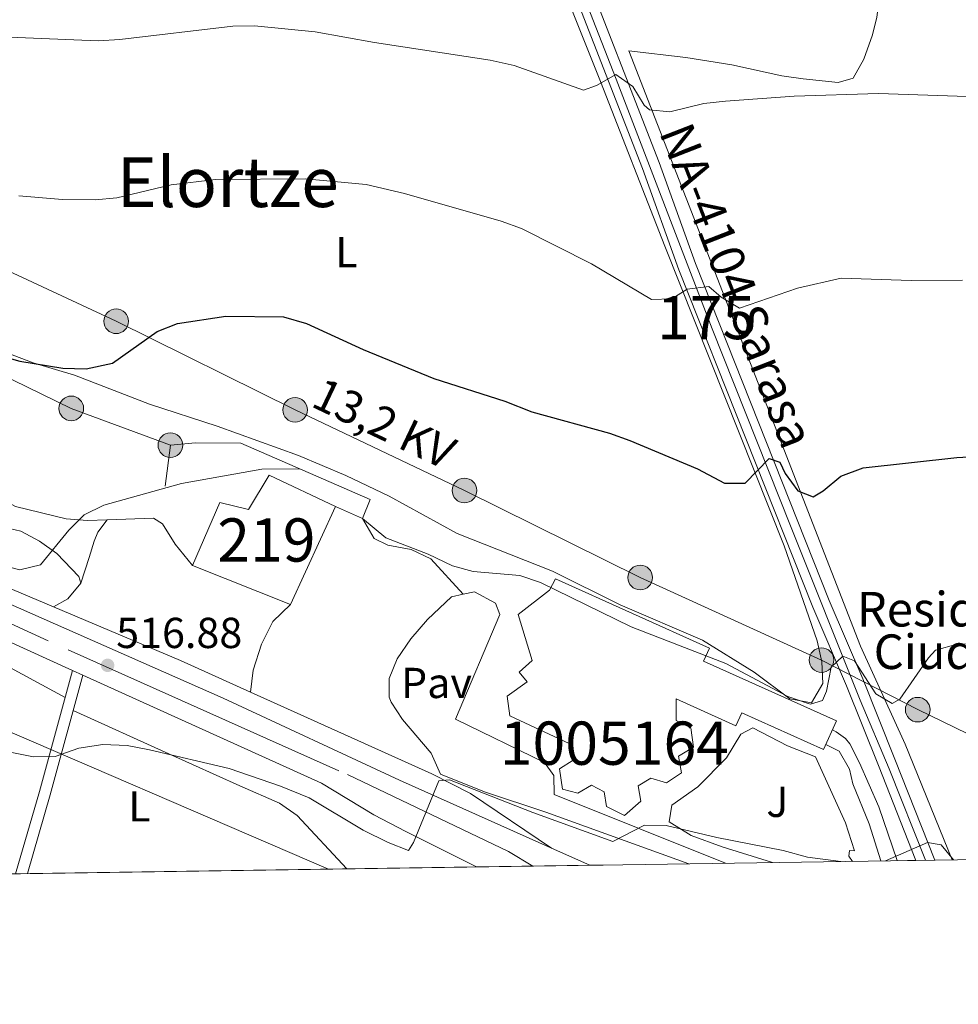
# Model space of a CAD drawing. Units: metres. Extents: x 600322 to 607196, y 4747671 to 4752401.
# Drawn here: x 602423 to 602640, y 4747671 to 4747899 of the extents above; entities that cross this region are included whole.
import ezdxf
from ezdxf.enums import TextEntityAlignment as Align

# ---------------------------------------------------------------- set-up
doc = ezdxf.new("R2010")
doc.units = ezdxf.units.M
doc.header["$MEASUREMENT"] = 0
for name, pattern in [('DGN Style 3', [119.94234, 85.67309999999999, -34.26924]), ('DGN Style 4', [137.1626331, 68.53847999999999, -34.26924, 0.08567309999999999, -34.26924]), ('DGN Style 7', [171.3462, 77.10579, -34.26924, 25.70193, -34.26924])]:
    doc.linetypes.add(name, pattern=pattern)
for name, color, linetype, lineweight in [('Nivel 15', 7, 'Continuous', 0), ('Nivel 16', 7, 'Continuous', 0), ('Nivel 21', 7, 'Continuous', 0), ('Nivel 23', 7, 'Continuous', 0), ('Nivel 25', 7, 'Continuous', 0), ('Nivel 26', 7, 'Continuous', 0), ('Nivel 32', 7, 'Continuous', 0), ('Nivel 33', 7, 'Continuous', 0), ('Nivel 36', 7, 'Continuous', 0), ('Nivel 37', 7, 'Continuous', 0), ('Nivel 4', 7, 'Continuous', 0), ('Nivel 41', 7, 'Continuous', 0), ('Nivel 44', 7, 'Continuous', 0), ('Nivel 45', 7, 'Continuous', 0), ('Nivel 48', 7, 'Continuous', 0), ('Nivel 49', 7, 'Continuous', 0), ('Nivel 5', 7, 'Continuous', 0), ('Nivel 52', 7, 'Continuous', 0), ('Nivel 54', 7, 'Continuous', 0), ('Nivel 61', 7, 'Continuous', 0), ('Nivel 7', 7, 'Continuous', 0)]:
    doc.layers.add(name, color=color, linetype=linetype, lineweight=lineweight)
doc.styles.add('Style-Arial', font='txt')
doc.styles.add('Style-Arial Narrow', font='txt')
doc.styles.add('Style-Helvetica-Narrow-Oblique', font='txt')
doc.styles.add('Style-Times New Roman', font='txt')

# ---------------------------------------------------------------- blocks, each defined once
blk = doc.blocks.new('5PELE')
at = {"layer": 'Nivel 32', "linetype": 'Continuous', "lineweight": 0}
h = blk.add_hatch(color=9, dxfattribs=at)
edge = h.paths.add_edge_path()
edge.add_arc((-0.00337272509932518, 0.000964602455496788), 2.85, 0, 360)
at = {"layer": 'Nivel 32', "color": 252, "linetype": 'Continuous', "lineweight": 0}
blk.add_circle((-0.00337272509932518, 0.000964602455496788, 0.00100000000009004), 2.85, dxfattribs=at)
blk = doc.blocks.new('5PATER')
at = {"layer": 'Nivel 7', "linetype": 'Continuous', "lineweight": 0}
h = blk.add_hatch(color=51, dxfattribs=at)
edge = h.paths.add_edge_path()
edge.add_ellipse((-0.003987893462181091, -0.002390062436461449), major_axis=(-1.095731442372465, -1.110710699892244), ratio=0.999422240966032, start_angle=0, end_angle=360)

msp = doc.modelspace()

# ---------------------------------------------------------------- linework, layer by layer
at = {"layer": 'Nivel 15', "color": 51, "linetype": 'Continuous', "lineweight": 13}
msp.add_polyline3d([(602496.0500000007, 4747786.49, 523.51), (602485.6499999985, 4747763.800000001, 521.99), (602463.0100000016, 4747772.84, 525.04), (602469.3299999982, 4747787.390000001, 521.99), (602475.9600000009, 4747785.75, 525.34), (602480.6999999993, 4747793.689999999, 521.38), (602496.0500000007, 4747786.49, 523.51)], dxfattribs=at)
at = {"layer": 'Nivel 16', "color": 1, "linetype": 'Continuous', "lineweight": 13, "extrusion": (0.04118422581853747, -0.01829681369963687, 0.9989840269754909), "elevation": -61536.42995325522, "flags": 128}
msp.add_lwpolyline([(4583482.455990095, 1375631.212670587), (4583482.455990098, 1375638.091522232)], dxfattribs=at)
at = {"layer": 'Nivel 16', "color": 1, "linetype": 'Continuous', "lineweight": 13}
msp.add_polyline3d([(602456.6700000018, 4747791.15, 521.34), (602457.879999999, 4747800.65, 522.5600000000001), (602463.7100000009, 4747801.189999999, 522.26), (602474.1799999997, 4747801.09, 521.65), (602504.0500000007, 4747788.060000001, 520.13), (602502.3299999982, 4747783.699999999, 519.82)], dxfattribs=at)
at = {"layer": 'Nivel 21', "color": 7, "linetype": 'Continuous', "lineweight": 13, "extrusion": (0.03635519806526857, 0.003967844706099594, 0.9993310541467344), "elevation": 41257.11311024922, "flags": 128}
msp.add_lwpolyline([(4654374.437231731, -1113227.429425448), (4654358.931652162, -1113255.320312884), (4654349.918182734, -1113270.632956974)], dxfattribs=at)
at = {"layer": 'Nivel 21', "color": 7, "linetype": 'Continuous', "lineweight": 0, "extrusion": (-0.8641954137397357, 0.1787481343746405, 0.4703354030144795), "elevation": 328272.765933236, "flags": 128}
msp.add_lwpolyline([(-4771311.288836595, -174378.9142257115), (-4771331.015105058, -174375.5827346658), (-4771360.005503032, -174371.8093111319)], dxfattribs=at)
at = {"layer": 'Nivel 21', "color": 7, "linetype": 'DGN Style 3', "lineweight": 0, "extrusion": (-0.9178081792233862, 0.2086019174797503, 0.3378067290247843), "elevation": 437641.8233769849, "flags": 128}
msp.add_lwpolyline([(-4763145.447070785, -156528.7685338706), (-4763164.402333777, -156525.6449133959), (-4763193.029143058, -156522.1069351044)], dxfattribs=at)
at = {"layer": 'Nivel 21', "color": 7, "linetype": 'Continuous', "lineweight": 13, "extrusion": (0.09874288271244284, 0.1435493499635409, 0.9847047411476609), "elevation": 741533.8618399085, "flags": 128}
msp.add_lwpolyline([(2194327.984368632, -4187970.754182596), (2194282.73260382, -4187979.082825951), (2194272.821247099, -4187980.396533061), (2194250.207017217, -4187980.626112837)], dxfattribs=at)
at = {"layer": 'Nivel 21', "color": 7, "linetype": 'Continuous', "lineweight": 13, "extrusion": (0.01876678194776445, -0.008390104091511807, 0.9997886846972508), "elevation": -28011.74914697121, "flags": 128}
msp.add_lwpolyline([(4580196.19942968, 1387373.880366452), (4580196.19942968, 1387364.151270915)], dxfattribs=at)
at = {"layer": 'Nivel 21', "color": 7, "linetype": 'Continuous', "lineweight": 13}
for points in [[(602393.5199999996, 4747952.369999999, 543.19), (602415.9299999997, 4747954.02, 544.6800000000001), (602442.5700000003, 4747954.779999999, 545.26), (602452.5599999987, 4747954.43, 545.34), (602469.7699999996, 4747952.65, 545.01), (602501.75, 4747948.060000001, 544.23), (602516.5300000012, 4747944.939999999, 543.46), (602520.7699999996, 4747943.58, 543.09), (602524.5899999999, 4747941.619999999, 542.58), (602529.0599999987, 4747938.17, 541.51), (602532.4800000004, 4747934.960000001, 540.75), (602539.9600000009, 4747927.5, 539.9300000000001), (602543.7199999988, 4747922.27, 539.37), (602547.9299999997, 4747913.810000001, 538.52), (602567.0700000003, 4747864.619999999, 532.73), (602575.4600000009, 4747841.199999999, 530.11), (602606.4100000001, 4747763.15, 520.98), (602614.2199999988, 4747745.02, 519.3), (602621.5799999982, 4747726.550000001, 517.34), (602630.25, 4747704.619999999, 514.19)], [(602634.620000001, 4747704.689999999, 513.98), (602625.379999999, 4747728.060000001, 517.34), (602618, 4747746.59, 519.3), (602610.1900000013, 4747764.720000001, 520.98), (602579.2899999991, 4747842.65, 530.11), (602570.8999999985, 4747866.050000001, 532.73), (602551.6799999997, 4747915.470000001, 538.52), (602547.2300000004, 4747924.380000001, 539.37), (602543.0899999999, 4747930.16, 539.9300000000001), (602535.3200000003, 4747937.9, 540.75)], [(602279.8599999994, 4747829.98, 520.07), (602291.2699999996, 4747824.6, 519.76), (602317.8900000006, 4747813.49, 520.5600000000001), (602358, 4747794.779999999, 519.8100000000001), (602402.879999999, 4747775.02, 518.5600000000001), (602430.8299999982, 4747763.23, 517.58)], [(602278.7899999991, 4747827.27, 520.2), (602287.5300000012, 4747823.33, 520.4), (602376.3099999987, 4747783.640000001, 519.7), (602417.4200000018, 4747765.359999999, 518.76), (602470.0599999987, 4747742.17, 516.58), (602510.8299999982, 4747723.18, 515.05), (602546, 4747707.470000001, 514.27)], [(602528.6400000006, 4747703.109999999, 521.38), (602516.6099999994, 4747709.18, 514.99), (602512.2899999991, 4747711.34, 514.22), (602504.9200000018, 4747715.17, 515.3), (602492.8399999999, 4747722.460000001, 515.91), (602450.7300000004, 4747741.5, 516.82), (602437.6000000015, 4747747.470000001, 517.24), (602435.2100000009, 4747748.560000001, 517.32), (602372.2699999996, 4747777.220000001, 519.33), (602342.1999999993, 4747790.449999999, 519.75)]]:
    msp.add_polyline3d(points, dxfattribs=at)
at = {"layer": 'Nivel 21', "color": 7, "linetype": 'Continuous', "lineweight": 0}
msp.add_polyline3d([(602443.2899999991, 4747783.369999999, 519.38), (602438.7199999988, 4747783.199999999, 519.5600000000001), (602433.7699999996, 4747783.609999999, 519.76), (602422.0300000012, 4747786.49, 520.85), (602418.5599999987, 4747788.390000001, 521.38), (602415.3000000007, 4747792.210000001, 521.74), (602410.75, 4747800.9, 522.6), (602406.6900000013, 4747803.84, 522.6), (602396.8299999982, 4747808.48, 522.6), (602387.6400000006, 4747811.640000001, 523.21), (602369.2600000016, 4747824.109999999, 524.4300000000001), (602364.7800000012, 4747826.25, 524.8100000000001), (602358.8500000015, 4747828.460000001, 525.34), (602348.5799999982, 4747833.66, 525.04), (602345.1000000015, 4747837.140000001, 525.77), (602343.0700000003, 4747840.25, 526.25), (602340.6700000018, 4747844.689999999, 526.22), (602339.8999999985, 4747854.359999999, 526.86)], dxfattribs=at)
at = {"layer": 'Nivel 21', "color": 7, "linetype": 'DGN Style 3', "lineweight": 0}
for points in [[(602322.3500000015, 4747831.82, 524.4300000000001), (602330.9299999997, 4747832.790000001, 525.34), (602335.9400000013, 4747832.49, 525.34), (602338.6700000018, 4747831.550000001, 525.34), (602358.2300000004, 4747822.140000001, 525.34), (602367.1499999985, 4747817.67, 524.42), (602373.7199999988, 4747812.880000001, 523.79), (602386.4600000009, 4747802.380000001, 522.91), (602412.5599999987, 4747783.85, 521.99), (602417.1900000013, 4747782.199999999, 521.54), (602423.3099999987, 4747780.73, 520.78), (602427.6000000015, 4747778.460000001, 520.12), (602431.620000001, 4747775.560000001, 519.46), (602436.7199999988, 4747770.300000001, 518.8100000000001), (602437.1999999993, 4747768.77, 518.65)], [(602502.3299999982, 4747783.699999999, 518.91), (602504.9600000009, 4747779.060000001, 518.3), (602508.1799999997, 4747777.49, 518.3), (602513.5500000007, 4747776.52, 518), (602518.0899999999, 4747774.390000001, 517.69), (602525.5700000003, 4747766.16, 517.69)]]:
    msp.add_polyline3d(points, dxfattribs=at)
at = {"layer": 'Nivel 23', "color": 7, "linetype": 'DGN Style 4', "lineweight": 0}
for points in [[(602523.879999999, 4747944.109999999, 680.54), (602527.120000001, 4747942.609999999, 680.54), (602539.5100000016, 4747930.710000001, 680.54), (602546.4600000009, 4747922.35, 680.54), (602560.9400000013, 4747885.290000001, 680.54), (602583.1400000006, 4747827.550000001, 680.54), (602601.25, 4747781.99, 680.54), (602617.3999999985, 4747741.67, 680.54), (602624.0500000007, 4747725.800000001, 680.54), (602632.4800000004, 4747704.66, 0)], [(602268.129999999, 4747828.210000001, 550.1800000000001), (602297.1000000015, 4747815.189999999, 550.1800000000001), (602367.2800000012, 4747783.800000001, 550.1800000000001), (602434.25, 4747753.290000001, 550.1800000000001), (602498.8599999994, 4747724.460000001, 550.1800000000001), (602536.0799999982, 4747706.67, 550.1800000000001), (602541.6499999985, 4747703.300000001, 0)]]:
    msp.add_polyline3d(points, dxfattribs=at)
at = {"layer": 'Nivel 25', "color": 1, "linetype": 'Continuous', "lineweight": 0, "extrusion": (0.2992036130314276, -0.3926921944237121, 0.869637877732812), "elevation": -1683709.312357846, "flags": 128}
msp.add_lwpolyline([(3356603.25552937, 2966913.662171194), (3356598.577237971, 2966912.426578378), (3356594.831141487, 2966913.034246976)], dxfattribs=at)
at = {"layer": 'Nivel 25', "color": 1, "linetype": 'Continuous', "lineweight": 0}
for points in [[(602463.0100000016, 4747772.84, 518.65), (602458.9499999993, 4747777.76, 518.95), (602456.0399999991, 4747782.460000001, 518.94), (602453.9499999993, 4747783.779999999, 518.95), (602443.2899999991, 4747783.369999999, 519.38)], [(602437.1999999993, 4747768.77, 518.65), (602439.0799999982, 4747774.68, 518), (602440.2199999988, 4747778.439999999, 518), (602441.0899999999, 4747780.5, 518), (602443.2899999991, 4747783.369999999, 519.38)], [(602586.2600000016, 4747703.970000001, 514.99), (602546.6400000006, 4747719.880000001, 514.97), (602546.5100000016, 4747724.220000001, 515.28), (602544.3399999999, 4747727.23, 515.28), (602523.7800000012, 4747737.300000001, 515.28), (602534.0599999987, 4747761.5, 516.8), (602533.0199999996, 4747764.130000001, 517.1), (602528.1999999993, 4747766.73, 517.24), (602525.5700000003, 4747766.16, 517.2), (602522.8399999999, 4747765.58, 517.16), (602517.3599999994, 4747760.33, 516.88), (602513.4600000009, 4747755.85, 516.64), (602510.3099999987, 4747751.24, 516.41), (602508.4600000009, 4747746.699999999, 516.17), (602508.4699999988, 4747742.4, 515.95), (602508.9200000018, 4747741.18, 515.89), (602511.5700000003, 4747737.24, 515.69), (602518.1999999993, 4747729.4, 515.29), (602520.3000000007, 4747724.529999999, 515.01), (602530.4699999988, 4747720.5, 514.64), (602544.6799999997, 4747715.800000001, 514.38), (602577.7699999996, 4747703.84, 514.1800000000001)], [(602476.4100000001, 4747743.540000001, 516), (602477.0500000007, 4747748.58, 518), (602478.9600000009, 4747754.59, 518), (602481.5399999991, 4747759.880000001, 518), (602485.6499999985, 4747763.800000001, 518)], [(602625.9299999997, 4747704.560000001, 514.85), (602621.6999999993, 4747716.970000001, 516.66), (602617.2399999984, 4747727.199999999, 516.96), (602614.9800000004, 4747731.59, 517.44), (602613.9899999984, 4747732.810000001, 517.57), (602611.7899999991, 4747734.35, 517.57), (602610.9299999997, 4747734.779999999, 517.27)], [(602609.4200000018, 4747731.42, 517.27), (602612.5300000012, 4747729.890000001, 517.27), (602614.870000001, 4747725.689999999, 516.76), (602615.6999999993, 4747722.34, 516.35), (602619.4200000018, 4747713.060000001, 515.71), (602622.129999999, 4747704.5, 516.05)]]:
    msp.add_polyline3d(points, dxfattribs=at)
at = {"layer": 'Nivel 25', "color": 92, "linetype": 'Continuous', "lineweight": 0}
msp.add_polyline3d([(602597.0899999999, 4747704.130000001, 514.97), (602585.4299999997, 4747707.74, 514.95), (602578.3099999987, 4747710.380000001, 515.26), (602573.2199999988, 4747713.560000001, 515.26), (602573.8399999999, 4747717.4, 515.26), (602579.8299999982, 4747721.67, 515.5600000000001), (602586.4299999997, 4747728.32, 515.87), (602589.7699999996, 4747733.810000001, 516.17), (602592.5399999991, 4747735.290000001, 516.48), (602600.5599999987, 4747731.130000001, 516.48), (602607.0599999987, 4747728.540000001, 516.48), (602614, 4747713.290000001, 516.17), (602616.0899999999, 4747706.869999999, 515.5600000000001), (602614.8999999985, 4747706.939999999, 515.26), (602614.7800000012, 4747705.619999999, 515.5600000000001), (602615.620000001, 4747704.4, 515.5600000000001)], dxfattribs=at)
at = {"layer": 'Nivel 32', "color": 6, "linetype": 'DGN Style 7', "lineweight": 0}
for points in [[(602346.1999999993, 4747872.869999999, 530), (602376.0500000007, 4747862.540000001, 528.8100000000001), (602408.5599999987, 4747846.48, 527.59), (602445.3399999999, 4747829.300000001, 525.46), (602486.7100000009, 4747808.810000001, 521.8100000000001), (602525.870000001, 4747790.17, 521.2), (602566.5100000016, 4747770.040000001, 520.9), (602608.4299999997, 4747750.939999999, 520.29), (602630.6799999997, 4747739.48, 519), (602681.1799999997, 4747714.91, 517), (602700.7899999991, 4747705.67, 514.86)], [(602457.879999999, 4747800.65, 522.5600000000001), (602434.9600000009, 4747809.15, 518), (602377.2399999984, 4747837.09, 525), (602337.9200000018, 4747851.210000001, 527.15)]]:
    msp.add_polyline3d(points, dxfattribs=at)
at = {"layer": 'Nivel 33', "color": 7, "linetype": 'Continuous', "lineweight": 0, "extrusion": (0.02979937352554788, -0.01283607068000093, 0.9994734777006257), "elevation": -42477.27886229813, "flags": 128}
msp.add_lwpolyline([(4598733.00030059, 1324209.28780276), (4598733.000300586, 1324397.906705312)], dxfattribs=at)
at = {"layer": 'Nivel 36', "color": 92, "linetype": 'Continuous', "lineweight": 0}
for points in [[(602638.6499999985, 4747704.75, 514.34), (602627.7899999991, 4747731.49, 518.67), (602617.4699999988, 4747754.130000001, 521.1800000000001), (602563.8900000006, 4747891.84, 536.84), (602577.0500000007, 4747890.32, 537.1), (602587.6999999993, 4747888.630000001, 536.54), (602599.2699999996, 4747886.09, 536.54), (602604.2199999988, 4747885.4, 536.34), (602612.2800000012, 4747884.51, 536.1800000000001), (602615.7100000009, 4747885.560000001, 536.23), (602618.2300000004, 4747889.880000001, 536.46), (602620.2399999984, 4747895.540000001, 537), (602621.2399999984, 4747899.640000001, 537.45), (602623.1999999993, 4747914.779999999, 539.58), (602625.4600000009, 4747918.24, 539.58), (602630.379999999, 4747918.470000001, 539.44), (602655.6000000015, 4747909.9, 539.27)], [(602408.8999999985, 4747826.25, 525.52), (602426.120000001, 4747819.720000001, 524.64), (602435.7399999984, 4747816.859999999, 524.71), (602453.0199999996, 4747810.119999999, 523.19), (602468.6999999993, 4747805.060000001, 521.36), (602487.5, 4747798.26, 521.4), (602498.4600000009, 4747793.630000001, 520.85), (602508.4400000013, 4747788.859999999, 520.45), (602524.1799999997, 4747780.199999999, 520.45), (602546.25, 4747771.52, 520.45), (602561.879999999, 4747763.720000001, 520.45), (602580.879999999, 4747755.540000001, 520.15), (602592.870000001, 4747748.15, 519.54), (602601.120000001, 4747742, 519.54), (602606.1099999994, 4747741.040000001, 519.8100000000001), (602608.7100000009, 4747745.540000001, 520.15), (602608.5100000016, 4747750.550000001, 520.27), (602607.4600000009, 4747755.390000001, 520.45), (602599.7600000016, 4747777.369999999, 523.49), (602572.2199999988, 4747846.640000001, 531.1), (602557.3399999999, 4747884.779999999, 534.75), (602548.2300000004, 4747907.57, 538.1)], [(602433.5100000016, 4747742.300000001, 516.78), (602410.879999999, 4747754.560000001, 517.08), (602401.8399999999, 4747758.779999999, 517.1800000000001), (602375.620000001, 4747768.449999999, 517.39), (602346.4899999984, 4747780.609999999, 517.69), (602321.9499999993, 4747790.6, 518.91), (602307.5700000003, 4747797.99, 518.3), (602302.6999999993, 4747798.57, 518.49), (602297.6600000001, 4747796.790000001, 518.64), (602293.0399999991, 4747792.85, 518.1800000000001), (602291.3299999982, 4747789.43, 517.69), (602290.8399999999, 4747784.439999999, 516.96), (602291.4600000009, 4747781.029999999, 516.48), (602294.8500000015, 4747771.189999999, 515.5600000000001), (602296.9100000001, 4747761.800000001, 514.04), (602297.1099999994, 4747751.859999999, 512.89), (602296.4699999988, 4747735.92, 511), (602297.2399999984, 4747721.02, 509.43), (602297.2199999988, 4747713.42, 508.71), (602296.6600000001, 4747708.529999999, 508.57), (602294.9100000001, 4747699.640000001, 508.87)], [(602435.379999999, 4747739.300000001, 516.41), (602457.5500000007, 4747729.27, 514.57), (602473.9299999997, 4747721.880000001, 513.96), (602483.1400000006, 4747717.82, 512.5), (602487.1900000013, 4747715.029999999, 511.89), (602498.6700000018, 4747702.67, 511.53)]]:
    msp.add_polyline3d(points, dxfattribs=at)
at = {"layer": 'Nivel 4', "color": 30, "linetype": 'Continuous', "lineweight": 30, "elevation": 525, "flags": 128}
msp.add_lwpolyline([(602409.3399999999, 4747823.960000001), (602423.0399999991, 4747820.060000001), (602433.0100000016, 4747818.449999999), (602438.370000001, 4747818.310000001), (602444.4899999984, 4747819.619999999), (602454.8299999982, 4747826.93), (602459.4800000004, 4747828.77), (602470.6700000018, 4747830.5), (602484.0399999991, 4747830.300000001), (602489.3299999982, 4747828.790000001), (602502.4100000001, 4747822.75), (602518.7899999991, 4747816.09), (602535.1799999997, 4747810.810000001), (602541.4800000004, 4747808.32), (602559.370000001, 4747803.43), (602564.0700000003, 4747801.720000001), (602579.7899999991, 4747795.18), (602586.0199999996, 4747791.869999999), (602590.7800000012, 4747791.85), (602596.2899999991, 4747797.529999999), (602598.7600000016, 4747796.710000001), (602600.0100000016, 4747794.130000001), (602602.9299999997, 4747790.119999999), (602606.4899999984, 4747788.710000001), (602608.7899999991, 4747790.07), (602612.8999999985, 4747793.449999999), (602618.0500000007, 4747795.390000001), (602639.75, 4747797.779999999), (602699.5899999999, 4747801.199999999)], dxfattribs=at)
at = {"layer": 'Nivel 49', "color": 7, "linetype": 'Continuous', "lineweight": 0, "extrusion": (-0.02050837432688809, -0.0003043901269073124, 0.9997896348378087), "elevation": -13290.33892589556, "flags": 128}
msp.add_lwpolyline([(-4738238.375714131, 672896.0058190003), (-4738238.375714129, 673468.8794076778)], dxfattribs=at)
at = {"layer": 'Nivel 49', "color": 7, "linetype": 'Continuous', "lineweight": 0, "extrusion": (-0.09794843861989917, -0.001522514589946619, 0.9951903261794938), "elevation": -65743.42469150826, "flags": 128}
msp.add_lwpolyline([(-4737764.982170556, 673142.485657651), (-4737764.982170556, 673144.4252194576)], dxfattribs=at)
at = {"layer": 'Nivel 49', "color": 7, "linetype": 'Continuous', "lineweight": 0, "extrusion": (0.04798723112820098, 0.0007686741828315947, 0.998847653443031), "elevation": 33081.59253562363, "flags": 128}
msp.add_lwpolyline([(4737443.761627464, -677786.7327029146), (4737443.761627464, -677791.1083057374)], dxfattribs=at)
at = {"layer": 'Nivel 49', "color": 7, "linetype": 'Continuous', "lineweight": 0, "extrusion": (-0.05531969945521013, -0.0008214100340778419, 0.9984683551008221), "elevation": -36710.93282035063, "flags": 128}
msp.add_lwpolyline([(-4738234.209207492, 671447.2529442571), (-4738234.209207492, 671948.4657831788)], dxfattribs=at)
at = {"layer": 'Nivel 49', "color": 7, "linetype": 'Continuous', "lineweight": 0, "extrusion": (0.2683061631197028, 0.00398778215002607, 0.9633254384814652), "elevation": 181097.2119009299, "flags": 128}
msp.add_lwpolyline([(4738224.529356319, -648195.9301081859), (4738224.529356319, -648223.1720941663)], dxfattribs=at)
at = {"layer": 'Nivel 49', "color": 7, "linetype": 'Continuous', "lineweight": 0, "extrusion": (0.02293861448589152, 0.0003760428604244512, 0.9997368046427194), "elevation": 16121.04880266252, "flags": 128}
msp.add_lwpolyline([(4737189.04606626, -680103.8341366611), (4737189.04606626, -680106.8853495345)], dxfattribs=at)
at = {"layer": 'Nivel 5', "color": 30, "linetype": 'Continuous', "lineweight": 0, "flags": 128}
for points, elevation in [([(602420.620000001, 4747895), (602441.1999999993, 4747894.189999999), (602446.1900000013, 4747894.439999999), (602472.3099999987, 4747897.540000001), (602477.3099999987, 4747897.65), (602491.3200000003, 4747896.26), (602505.0799999982, 4747893.77), (602531.8200000003, 4747889.699999999), (602537.370000001, 4747888.470000001), (602553.3599999994, 4747882.76), (602556.4299999997, 4747883.85), (602560.879999999, 4747886.390000001), (602564.8099999987, 4747883.619999999), (602567.4100000001, 4747879.290000001), (602568.629999999, 4747878.23), (602573.3399999999, 4747877.75), (602581.2300000004, 4747879.640000001), (602586.1999999993, 4747880.17), (602602.1000000015, 4747881.380000001), (602621.629999999, 4747881.98), (602655.7600000016, 4747880.84)], 535), ([(602422.8299999982, 4747858.33), (602432.8999999985, 4747857.49), (602440.4899999984, 4747857.41), (602445.4699999988, 4747857.859999999), (602458.0199999996, 4747860.84), (602468.3200000003, 4747862.09), (602489.0100000016, 4747862.26), (602503.1099999994, 4747860.9), (602512.0399999991, 4747858.859999999), (602534.379999999, 4747852.48), (602539.0700000003, 4747850.74), (602555.2100000009, 4747842.619999999), (602569.1000000015, 4747834.359999999), (602573.7899999991, 4747834.460000001)], 530), ([(602573.7899999991, 4747834.460000001), (602577.3500000015, 4747836.75), (602582.3900000006, 4747837.380000001), (602585.1900000013, 4747834.91), (602589.4699999988, 4747832.32), (602602.8399999999, 4747836.99), (602612.9899999984, 4747839.24), (602629.1900000013, 4747838.699999999), (602641.0399999991, 4747838.800000001)], 530), ([(602388.620000001, 4747785.59), (602401.4499999993, 4747780.32), (602416.7300000004, 4747773.4), (602423.0300000012, 4747771.84), (602427.870000001, 4747773), (602434.3599999994, 4747781.02), (602437.9400000013, 4747784.5), (602442.4600000009, 4747786.779999999), (602460.4600000009, 4747791.82), (602478.9899999984, 4747795.130000001), (602487.8000000007, 4747795.140000001)], 520), ([(602502.3299999982, 4747783.699999999), (602507.6600000001, 4747779.18), (602517.4800000004, 4747775.439999999), (602523.0700000003, 4747772.77), (602527.8900000006, 4747771.43), (602538.6900000013, 4747770.470000001), (602543.4299999997, 4747768.880000001), (602564.4400000013, 4747758.66), (602586.3399999999, 4747750.18), (602600.629999999, 4747742.560000001), (602605.3500000015, 4747740.869999999), (602605.879999999, 4747740.75), (602608.6499999985, 4747741.58), (602609.5799999982, 4747743.76), (602610.6400000006, 4747749.27), (602613.379999999, 4747751.85), (602616.0700000003, 4747750.76), (602621, 4747743.130000001), (602624.75, 4747740.939999999), (602626.5199999996, 4747741.93), (602633.129999999, 4747751.460000001), (602634.8099999987, 4747753.24), (602639.7600000016, 4747754.66), (602644.7399999984, 4747754.779999999)], 520), ([(602395, 4747734.790000001), (602426.2199999988, 4747728.560000001), (602431.2199999988, 4747728.68), (602436.7300000004, 4747730.609999999), (602442.2300000004, 4747731.390000001), (602447.8900000006, 4747731.23), (602453.0399999991, 4747730.210000001), (602471.4299999997, 4747725.84), (602483.3200000003, 4747721.800000001), (602489.9400000013, 4747719.119999999), (602502.4699999988, 4747711.619999999), (602508.1999999993, 4747708.75), (602512.9200000018, 4747706.939999999), (602514.120000001, 4747708.74), (602519.9499999993, 4747723.029999999), (602522.4299999997, 4747723.26), (602541.6400000006, 4747715.689999999), (602560.1400000006, 4747708.99), (602567.4899999984, 4747712.74), (602572.4899999984, 4747712.699999999), (602584.1999999993, 4747709.890000001), (602599.5899999999, 4747706.939999999), (602605.2100000009, 4747705.390000001), (602612.9200000018, 4747704.359999999)], 515.0000000000001), ([(602623.25, 4747704.52), (602632.9100000001, 4747708.73), (602636.0599999987, 4747708.189999999), (602638.9100000001, 4747704.75)], 515)]:
    msp.add_lwpolyline(points, dxfattribs=dict(at, elevation=elevation))
at = {"layer": 'Nivel 52', "color": 1, "linetype": 'Continuous', "lineweight": 13}
msp.add_polyline3d([(602496.0500000007, 4747786.49, 523.51), (602480.6999999993, 4747793.689999999, 521.38), (602475.9600000009, 4747785.75, 525.34), (602469.3299999982, 4747787.390000001, 521.99), (602463.0100000016, 4747772.84, 525.04), (602485.6499999985, 4747763.800000001, 521.99)], close=True, dxfattribs=at)
msp.add_polyline3d([(602546.8900000006, 4747769.699999999, 522.6), (602582.4899999984, 4747753.699999999, 520.78), (602581.129999999, 4747750.68, 520.17), (602611.870000001, 4747736.859999999, 519.5600000000001), (602608.8900000006, 4747730.25, 519.5600000000001), (602589.9899999984, 4747738.75, 520.17), (602588.6400000006, 4747735.73, 520.17), (602574.8099999987, 4747741.949999999, 524.73), (602574.8500000015, 4747736.949999999, 524.73), (602578.1999999993, 4747735.26, 524.73), (602578.8000000007, 4747730.779999999, 525.04), (602575.3399999999, 4747728.689999999, 525.34), (602576.0300000012, 4747724.890000001, 525.64), (602572.5899999999, 4747722.560000001, 525.04), (602568.9400000013, 4747723.640000001, 525.04), (602566, 4747721.869999999, 525.04), (602566.620000001, 4747718.290000001, 525.04), (602562.879999999, 4747714.98, 524.73), (602558.6900000013, 4747717.1, 525.04), (602558.1600000001, 4747720.5, 525.04), (602555.2800000012, 4747722.01, 525.04), (602552.0799999982, 4747720.15, 524.73), (602548.5199999996, 4747721.060000001, 524.73), (602547.8599999994, 4747725.800000001, 524.73), (602551, 4747727.779999999, 524.73), (602550.1099999994, 4747731.68, 524.73), (602536.3399999999, 4747738.040000001, 525.04), (602535.7100000009, 4747742.58, 525.04), (602540.3299999982, 4747745.939999999, 524.4300000000001), (602538.5100000016, 4747748.130000001, 521.69), (602541.4899999984, 4747750.84, 521.69), (602538.3200000003, 4747761.449999999, 524.12), (602545.5300000012, 4747767.140000001, 524.12), (602546.8900000006, 4747769.699999999, 522.6)], dxfattribs=at)
at = {"layer": 'Nivel 52', "color": 1, "linetype": 'Continuous', "lineweight": 0}
msp.add_polyline3d([(602546.8900000006, 4747769.699999999, 522.6), (602545.5300000012, 4747767.140000001, 524.12), (602538.3200000003, 4747761.449999999, 524.12), (602541.4899999984, 4747750.84, 521.69), (602538.5100000016, 4747748.130000001, 521.69), (602540.3299999982, 4747745.939999999, 524.4300000000001), (602535.7100000009, 4747742.58, 525.04), (602536.3399999999, 4747738.040000001, 525.04), (602550.1099999994, 4747731.68, 524.73), (602551, 4747727.779999999, 524.73), (602547.8599999994, 4747725.800000001, 524.73), (602548.5199999996, 4747721.060000001, 524.73), (602552.0799999982, 4747720.15, 524.73), (602555.2800000012, 4747722.01, 525.04), (602558.1600000001, 4747720.5, 525.04), (602558.6900000013, 4747717.1, 525.04), (602562.879999999, 4747714.98, 524.73), (602566.620000001, 4747718.290000001, 525.04), (602566, 4747721.869999999, 525.04), (602568.9400000013, 4747723.640000001, 525.04), (602572.5899999999, 4747722.560000001, 525.04), (602576.0300000012, 4747724.890000001, 525.64), (602575.3399999999, 4747728.689999999, 525.34), (602578.8000000007, 4747730.779999999, 525.04), (602578.1999999993, 4747735.26, 524.73), (602574.8500000015, 4747736.949999999, 524.73), (602574.8099999987, 4747741.949999999, 524.73), (602588.6400000006, 4747735.73, 520.17), (602589.9899999984, 4747738.75, 520.17), (602608.8900000006, 4747730.25, 519.5600000000001), (602611.870000001, 4747736.859999999, 519.5600000000001), (602581.129999999, 4747750.68, 520.17), (602582.4899999984, 4747753.699999999, 520.78)], close=True, dxfattribs=at)
at = {"layer": 'Nivel 54', "color": 9, "linetype": 'Continuous', "lineweight": 0}
for points in [[(602547.9299999997, 4747913.810000001, 538.52), (602567.0700000003, 4747864.619999999, 532.73), (602575.4600000009, 4747841.199999999, 530.11), (602606.4100000001, 4747763.15, 520.98), (602614.2199999988, 4747745.02, 519.3), (602621.5799999982, 4747726.550000001, 517.34), (602630.25, 4747704.619999999, 514.19), (602634.620000001, 4747704.689999999, 513.98), (602625.379999999, 4747728.060000001, 517.34), (602618, 4747746.59, 519.3), (602610.1900000013, 4747764.720000001, 520.98), (602579.2899999991, 4747842.65, 530.11), (602570.8999999985, 4747866.050000001, 532.73), (602551.6799999997, 4747915.470000001, 538.52)], [(602372.2699999996, 4747777.220000001, 519.33), (602435.2100000009, 4747748.560000001, 517.32), (602437.6000000015, 4747747.470000001, 517.24), (602450.7300000004, 4747741.5, 516.82), (602492.8399999999, 4747722.460000001, 515.91), (602504.9200000018, 4747715.17, 515.3), (602512.2899999991, 4747711.34, 514.22), (602516.6099999994, 4747709.18, 514.99), (602528.6400000006, 4747703.109999999, 521.38), (602554.879999999, 4747703.5, 514.07), (602546, 4747707.470000001, 514.27), (602510.8299999982, 4747723.18, 515.05), (602470.0599999987, 4747742.17, 516.58), (602417.4200000018, 4747765.359999999, 518.76)]]:
    msp.add_polyline3d(points, dxfattribs=at)
at = {"layer": 'Nivel 61', "color": 7, "linetype": 'Continuous', "lineweight": 0}
msp.add_polyline3d([(603793.1499999985, 4747721.890000001, 0), (600390.0700000003, 4747671.34, 0), (600356.2600000016, 4749984.779999999, 0), (600322.4299999997, 4752298.210000001, 0), (603723.25, 4752348.74, 0), (607124.0599999987, 4752400.99, 624.37), (607160.1600000001, 4750087.540000001, 512), (607196.2300000004, 4747774.09, 509)], close=True, dxfattribs=at)

# ---------------------------------------------------------------- block references
at = {"layer": 'Nivel 32', "color": 252, "linetype": 'Continuous', "lineweight": 0}
for p in [(602445.3399999999, 4747829.300000001, 525.46), (602434.9600000009, 4747809.15, 518), (602486.7100000009, 4747808.810000001, 521.8100000000001), (602457.879999999, 4747800.65, 522.5600000000001), (602525.870000001, 4747790.17, 521.2), (602566.5100000016, 4747770.040000001, 520.9), (602608.4299999997, 4747750.939999999, 520.29), (602630.6799999997, 4747739.48, 519)]:
    msp.add_blockref('5PELE', p, dxfattribs=at)
at = {"layer": 'Nivel 7', "color": 51, "linetype": 'Continuous', "lineweight": 0}
msp.add_blockref('5PATER', (602443.3599999994, 4747749.73, 516.88), dxfattribs=at)

# ---------------------------------------------------------------- texts
at = {"layer": 'Nivel 26', "color": 7, "linetype": 'Continuous', "lineweight": 0, "style": 'Style-Arial'}
msp.add_text('Pav', height=6.99996, dxfattribs=at).set_placement((602519.4023970328, 4747745.659979999, 515.5600000000001), align=Align.MIDDLE_CENTER)
at = {"layer": 'Nivel 26', "color": 92, "linetype": 'Continuous', "lineweight": 0, "style": 'Style-Arial'}
msp.add_text('J', height=6.99996, dxfattribs=at).set_placement((602598.2207015716, 4747718.169979999, 515.5600000000001), align=Align.MIDDLE_CENTER)
at = {"layer": 'Nivel 37', "color": 92, "linetype": 'Continuous', "lineweight": 0, "style": 'Style-Arial Narrow'}
for p in [(602498.5731471032, 4747845.259979999, 528.8100000000001), (602450.7231471054, 4747717.11998, 512.13)]:
    msp.add_text('L', height=6.99996, dxfattribs=at).set_placement(p, align=Align.MIDDLE_CENTER)
at = {"layer": 'Nivel 41', "color": 7, "linetype": 'Continuous', "lineweight": 0, "style": 'Style-Arial'}
msp.add_text('516.88', height=6.99996, dxfattribs=at).set_placement((602445.3399999999, 4747753.73, 516.88))
at = {"layer": 'Nivel 44', "color": 1, "linetype": 'Continuous', "lineweight": 0, "style": 'Style-Times New Roman'}
msp.add_text('NA-4104 Sarasa', height=7.999919999999999, rotation=291.2606324161707, dxfattribs=at).set_placement((602588.9037606642, 4747837.546831029, 536.19), align=Align.MIDDLE_CENTER)
at = {"layer": 'Nivel 44', "color": 7, "linetype": 'Continuous', "lineweight": 0, "style": 'Style-Helvetica-Narrow-Oblique'}
msp.add_text('13,2 KV', height=7.5, rotation=334.5457426494547, dxfattribs=at).set_placement((602505.7156218514, 4747802.300939957, 521.5), align=Align.CENTER)
at = {"layer": 'Nivel 44', "color": 7, "linetype": 'Continuous', "lineweight": 0, "style": 'Style-Arial'}
for s, p in [('Residencia de Ancianos', (602616.5899999999, 4747758.710000001, 520.98)), (' Ciudad Jardin', (602618.0500000007, 4747748.880000001, 520.98))]:
    msp.add_text(s, height=7.999980000000001, dxfattribs=at).set_placement(p)
at = {"layer": 'Nivel 45', "color": 7, "linetype": 'Continuous', "lineweight": 0, "style": 'Style-Times New Roman'}
msp.add_text('Elortze', height=11.49996, dxfattribs=at).set_placement((602471.1357537657, 4747861.46998), align=Align.MIDDLE_CENTER)
at = {"layer": 'Nivel 48', "color": 7, "linetype": 'Continuous', "lineweight": 0, "style": 'Style-Arial Narrow'}
msp.add_text('175', height=9.99996, dxfattribs=at).set_placement((602581.7446221039, 4747830.159979999, 550.1800000000001), align=Align.MIDDLE_CENTER)
at = {"layer": 'Nivel 48', "color": 1, "linetype": 'Continuous', "lineweight": 0, "style": 'Style-Arial Narrow'}
for s, p in [('219', (602480.0646221042, 4747778.71998)), ('1005164', (602560.524709262, 4747731.729979999, 680.54))]:
    msp.add_text(s, height=9.99996, dxfattribs=at).set_placement(p, align=Align.MIDDLE_CENTER)

doc.saveas('drawing.dxf')
